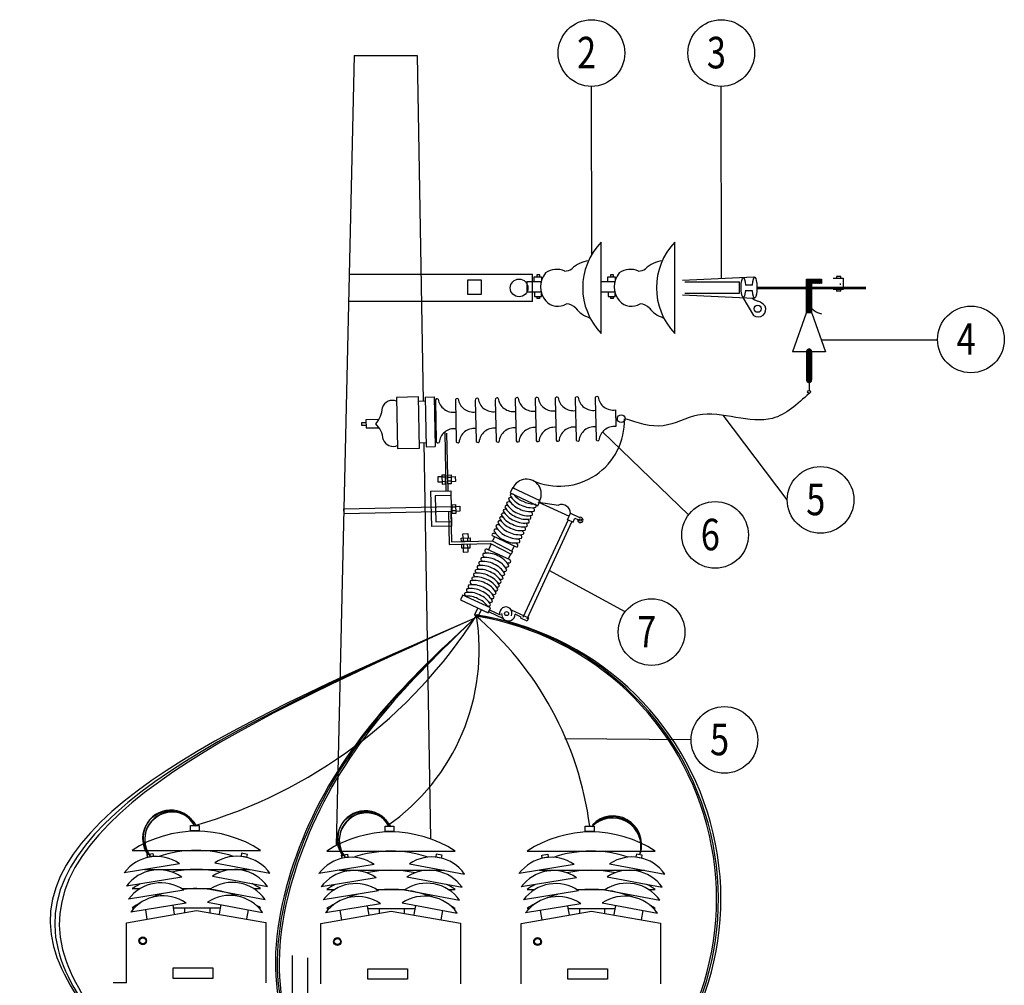
# Model space of a CAD drawing. Units: millimetres. Extents: x -245721 to 1232519, y -149259 to 1426224.
# Drawn here: x 266056 to 271679, y 62562 to 68078 of the extents above; entities that cross this region are included whole.
import ezdxf

# ---------------------------------------------------------------- set-up
doc = ezdxf.new("R2010")
doc.units = ezdxf.units.MM
doc.layers.add('IE-ALTA_TENSION', color=7, linetype='Continuous')
doc.layers.add('TXT1', color=7, linetype='Continuous')
doc.styles.add('ELECTRICA', font='romans.shx', dxfattribs={"height": 500})

msp = doc.modelspace()

# ---------------------------------------------------------------- linework, layer by layer
for p, q in [((266698.528, 63332.86), (267431.282, 63332.86)), ((267810.01, 63328.57), (268542.765, 63328.57)), ((268953.341, 63328.57), (269686.096, 63328.57)), ((266770.025, 63223.572), (267369.84, 63223.572)), ((267881.507, 63219.282), (268481.323, 63219.282)), ((269024.839, 63219.282), (269624.654, 63219.282)), ((266698.528, 63114.284), (266743.718, 63114.284)), ((266981.098, 63114.284), (267147.449, 63114.284)), ((267392.003, 63114.284), (267431.282, 63114.284)), ((267810.01, 63109.994), (267855.2, 63109.994)), ((268092.58, 63109.994), (268258.931, 63109.994)), ((268503.485, 63109.994), (268542.765, 63109.994)), ((268953.341, 63109.994), (268998.531, 63109.994)), ((269235.912, 63109.994), (269402.263, 63109.994)), ((269646.816, 63109.994), (269686.096, 63109.994)), ((266664.918, 62919.211), (267066.48, 62989.603)), ((266698.528, 63004.996), (266711.607, 63004.996)), ((266773.531, 62993.398), (266782.304, 62940.49)), ((266929.808, 63019.311), (266938.581, 62966.402)), ((266932.182, 63004.996), (267201.035, 63004.996)), ((266997.497, 63004.003), (266997.497, 62976.36)), ((267066.48, 62989.603), (267461.118, 62920.425)), ((267140.962, 63003.139), (267140.962, 62978.087)), ((267204.365, 63022.854), (267194.535, 62970.132)), ((267360.092, 62993.82), (267350.262, 62941.097)), ((267421.453, 63004.996), (267431.282, 63004.996)), ((267776.4, 62914.922), (268177.963, 62985.313)), ((267810.01, 63000.706), (267823.09, 63000.706)), ((267885.014, 62989.109), (267893.787, 62936.2)), ((268041.291, 63015.021), (268050.063, 62962.113)), ((268043.664, 63000.706), (268312.518, 63000.706)), ((268108.98, 62999.713), (268108.98, 62972.07)), ((268177.963, 62985.313), (268572.601, 62916.135)), ((268252.444, 62998.849), (268252.444, 62973.798)), ((268315.847, 63018.564), (268306.017, 62965.842)), ((268471.574, 62989.53), (268461.744, 62936.808)), ((268532.936, 63000.706), (268542.765, 63000.706)), ((268919.731, 62914.921), (269321.294, 62985.313)), ((268953.341, 63000.706), (268966.421, 63000.706)), ((269028.345, 62989.108), (269037.118, 62936.2)), ((269184.622, 63015.021), (269193.395, 62962.113)), ((269186.995, 63000.706), (269455.849, 63000.706)), ((269252.311, 62999.713), (269252.311, 62972.07)), ((269321.294, 62985.313), (269715.932, 62916.135)), ((269395.775, 62998.849), (269395.775, 62973.798)), ((269459.178, 63018.564), (269449.349, 62965.842)), ((269614.905, 62989.53), (269605.076, 62936.808)), ((269676.267, 63000.706), (269686.096, 63000.706)), ((266664.918, 62575.616), (266664.918, 62919.211)), ((267461.118, 62920.425), (267461.118, 62575.616)), ((267776.4, 62571.326), (267776.4, 62914.922)), ((268572.601, 62916.135), (268572.601, 62571.326)), ((268919.731, 62571.326), (268919.731, 62914.921)), ((269715.932, 62916.135), (269715.932, 62571.326))]:
    msp.add_line(p, q)
at = {"color": 4}
for p, q in [((267612.824, 62731.891), (267612.824, 62120.034)), ((267700.063, 62719.864), (267700.063, 62120.034))]:
    msp.add_line(p, q, dxfattribs=at)
at = {"color": 6}
for points in [[(267031.471, 63475.315), (267081.683, 63475.315), (267081.683, 63444.554), (267031.471, 63444.554)], [(268142.953, 63471.026), (268193.166, 63471.026), (268193.166, 63440.264), (268142.953, 63440.264)], [(269286.284, 63471.025), (269336.497, 63471.025), (269336.497, 63440.264), (269286.284, 63440.264)], [(266782.963, 63309.21), (266816.519, 63314.774), (266819.168, 63298.802), (266785.611, 63293.238)], [(267356.981, 63309.757), (267323.542, 63315.991), (267320.575, 63300.075), (267354.014, 63293.841)], [(267894.445, 63304.92), (267928.002, 63310.485), (267930.65, 63294.512), (267897.093, 63288.948)], [(268468.463, 63305.467), (268435.025, 63311.702), (268432.057, 63295.786), (268465.496, 63289.552)], [(269037.776, 63304.92), (269071.333, 63310.484), (269073.981, 63294.512), (269040.425, 63288.948)], [(269611.795, 63305.467), (269578.356, 63311.702), (269575.388, 63295.786), (269608.827, 63289.551)]]:
    msp.add_lwpolyline(points, close=True, dxfattribs=at)
for points in [[(266932.006, 62660.959), (267158.904, 62660.959), (267158.904, 62601.795), (266932.006, 62601.795)], [(268043.489, 62656.669), (268270.386, 62656.669), (268270.386, 62597.505), (268043.489, 62597.505)], [(269186.82, 62656.669), (269413.718, 62656.669), (269413.718, 62597.505), (269186.82, 62597.505)]]:
    msp.add_lwpolyline(points, close=True)
for centre in [(266756.427, 62815.399), (266759.177, 62819.248), (266759.178, 62815.399), (266759.177, 62813.199), (266760.828, 62815.399), (267867.909, 62811.109), (267870.66, 62814.958), (267870.66, 62811.109), (267870.66, 62808.91), (267872.31, 62811.109), (269011.24, 62811.109), (269013.991, 62814.958), (269013.991, 62811.109), (269013.991, 62808.909), (269015.641, 62811.109)]:
    msp.add_circle(centre, 19.73)
for centre, radius, start, end in [((266915.042, 63399.696), 157.474, 29.849351, 217.19873), ((266918.089, 63405.787), 157.474, 29.849351, 217.19873), ((266927.229, 63396.651), 157.474, 29.849351, 217.19873), ((266927.229, 63393.605), 157.474, 29.849351, 217.19873), ((268026.525, 63395.407), 157.474, 29.849351, 217.19873), ((268029.571, 63401.497), 157.474, 29.849351, 217.19873), ((268038.711, 63392.361), 157.474, 29.849351, 217.19873), ((268038.711, 63389.316), 157.474, 29.849351, 217.19873), ((269441.427, 63354.55), 162.992, 343.739203, 136.246678), ((269444.474, 63366.731), 162.992, 343.739203, 136.246678), ((269444.474, 63360.64), 162.992, 343.739203, 136.246678)]:
    msp.add_arc(centre, radius, start, end, dxfattribs=at)
for centre, start, end in [((267064.905, 62773.382), 56.780996, 123.219004), ((268176.387, 62769.092), 56.780996, 123.219004), ((269319.719, 62769.092), 56.780996, 123.219004), ((267064.905, 62664.094), 71.51173, 108.776806), ((268176.387, 62659.804), 71.51173, 108.776806), ((269319.719, 62659.804), 71.51173, 108.776806), ((267064.905, 62554.806), 78.059529, 102.029039), ((268176.387, 62550.516), 78.059529, 102.029039), ((269319.719, 62550.516), 78.059529, 102.029039), ((267064.905, 62554.806), 118.757379, 123.219004), ((267064.905, 62445.518), 69.28004, 96.593061), ((267064.905, 62554.806), 56.780996, 61.526639), ((268176.387, 62550.516), 118.757379, 123.219004), ((268176.387, 62441.228), 69.28004, 96.593061), ((268176.387, 62550.516), 56.780996, 61.526639), ((269319.719, 62550.516), 118.757379, 123.219004), ((269319.719, 62441.228), 69.28004, 96.593061), ((269319.719, 62550.516), 56.780996, 61.526639), ((267064.905, 62445.518), 106.568687, 112.399471), ((268176.387, 62441.228), 106.568687, 112.399471), ((269319.719, 62441.228), 106.568687, 112.399471), ((267064.905, 62445.518), 118.649111, 123.219004), ((267064.905, 62445.518), 56.780996, 59.751022), ((268176.387, 62441.228), 118.649111, 123.219004), ((268176.387, 62441.228), 56.780996, 59.751022), ((269319.719, 62441.228), 118.649111, 123.219004), ((269319.719, 62441.228), 56.780996, 59.751022)]:
    msp.add_arc(centre, 668.766, start, end)
for points in [[(268655.217, 64659.117), (266248.684, 62783.934), (267096.1, 61724.759)], [(268655.217, 64659.117), (266274.743, 62766.573), (267070.04, 61724.759)], [(268655.217, 64659.117), (266300.803, 62766.573), (267096.1, 61724.759)], [(268665.359, 64668.888), (267727.881, 63524.999), (267686.525, 62155.7), (268154.824, 61750.709), (268174.939, 61725.293)], [(268665.359, 64668.888), (267738.22, 63524.999), (267696.864, 62155.7), (268165.163, 61750.709), (268185.278, 61725.293)], [(268665.359, 64668.888), (267748.559, 63519.832), (267707.203, 62150.533), (268175.503, 61745.541), (268195.617, 61720.126)]]:
    msp.add_spline(points, degree=3, dxfattribs=at)
at = {"layer": 'IE-ALTA_TENSION'}
for p, q in [((267966.387, 67874.337), (267864.069, 63360.451)), ((267966.387, 67874.337), (268326.387, 67874.356)), ((268326.387, 67874.356), (268360.161, 65899.846)), ((268364.224, 65662.351), (268402.951, 63398.312))]:
    msp.add_line(p, q, dxfattribs=at)
at = {"layer": 'IE-ALTA_TENSION', "color": 1}
for p, q in [((269377.357, 66286.402), (269377.36, 66807.334)), ((269798.225, 66286.4), (269798.228, 66807.331)), ((267938.06, 66624.666), (268984.223, 66624.672)), ((268613.53, 66589.944), (268613.529, 66511.035)), ((268692.558, 66589.944), (268613.53, 66589.944)), ((268692.557, 66511.035), (268692.558, 66589.944)), ((268984.222, 66468.392), (268984.223, 66624.672)), ((268994.975, 66610.196), (269036.854, 66610.196)), ((268994.975, 66580.924), (268994.975, 66610.196)), ((269026.05, 66620.65), (269009.298, 66620.65)), ((269009.298, 66620.65), (269009.298, 66610.196)), ((269026.049, 66610.196), (269026.05, 66620.65)), ((269036.854, 66610.196), (269036.854, 66593.469)), ((269415.74, 66610.194), (269457.619, 66610.193)), ((269415.74, 66580.922), (269415.74, 66610.194)), ((269430.063, 66620.648), (269430.062, 66610.194)), ((269446.814, 66620.648), (269430.063, 66620.648)), ((269446.814, 66610.193), (269446.814, 66620.648)), ((269457.619, 66610.193), (269457.619, 66593.467)), ((269841.099, 66589.446), (270249.024, 66609.038)), ((270249.024, 66609.038), (270253.41, 66606.64)), ((270701.477, 66601.506), (270759.314, 66601.506)), ((270721.593, 66610.592), (270721.593, 66601.764)), ((270745.705, 66610.592), (270721.593, 66610.592)), ((270745.705, 66601.764), (270745.705, 66610.592)), ((270759.314, 66601.506), (270759.313, 66536.962)), ((269033.993, 66580.814), (268951.828, 66580.815)), ((268951.828, 66580.815), (268951.828, 66524.142)), ((269454.758, 66580.812), (269374.66, 66580.812)), ((269854.708, 66580.36), (270167.267, 66580.358)), ((270167.266, 66515.815), (270167.267, 66580.358)), ((270241.729, 66528.601), (270200.213, 66528.601)), ((270241.081, 66562.498), (270200.646, 66562.498)), ((270888.992, 66540.502), (270266.341, 66540.506)), ((270266.405, 66550.924), (270888.992, 66550.921)), ((270759.313, 66536.962), (270701.477, 66536.963)), ((270745.705, 66537.003), (270721.592, 66537.003)), ((270721.592, 66537.003), (270721.592, 66528.175)), ((270745.704, 66528.175), (270721.592, 66528.175)), ((270741.93, 66570.603), (270741.929, 66563.657)), ((270745.704, 66528.175), (270745.705, 66537.003)), ((268613.529, 66511.035), (268692.557, 66511.035)), ((268951.828, 66524.142), (269034.304, 66524.142)), ((268996.021, 66524.472), (268996.021, 66496.246)), ((268996.021, 66496.246), (269036.854, 66496.246)), ((269026.049, 66495.507), (269009.297, 66495.507)), ((269009.297, 66495.507), (269009.297, 66485.053)), ((269026.049, 66485.053), (269009.297, 66485.053)), ((269026.049, 66485.053), (269026.049, 66495.507)), ((269036.854, 66496.246), (269036.854, 66515.063)), ((269374.66, 66524.14), (269455.069, 66524.14)), ((269416.786, 66524.47), (269416.786, 66496.244)), ((269416.786, 66496.244), (269457.618, 66496.244)), ((269430.062, 66495.505), (269430.062, 66485.051)), ((269446.814, 66495.505), (269430.062, 66495.505)), ((269446.814, 66485.051), (269430.062, 66485.051)), ((269446.814, 66485.051), (269446.814, 66495.505)), ((269457.618, 66496.244), (269457.619, 66515.061)), ((269841.099, 66507.029), (270249.023, 66488.008)), ((269854.708, 66515.816), (270167.266, 66515.815)), ((270186.463, 66490.925), (270247.131, 66389.044)), ((270249.023, 66488.008), (270251.935, 66489.183)), ((268984.222, 66468.392), (267934.518, 66468.386)), ((268333.697, 65923.223), (268207.38, 65920.527)), ((268207.38, 65920.527), (268213.628, 65627.748)), ((268339.945, 65630.443), (268333.697, 65923.223)), ((268371.35, 65922.678), (268422.466, 65923.769)), ((268371.35, 65922.678), (268377.405, 65638.959)), ((268422.466, 65923.769), (268428.521, 65640.05)), ((269114.627, 65909.788), (269119.458, 65683.415)), ((269228.763, 65911.361), (269233.594, 65684.988)), ((269342.9, 65912.934), (269347.73, 65686.561)), ((268334.208, 65899.292), (268371.675, 65900.091)), ((268429.811, 65900.35), (268434.642, 65673.978)), ((268543.947, 65901.923), (268548.778, 65675.551)), ((268658.083, 65903.496), (268662.914, 65677.124)), ((268772.219, 65905.069), (268777.05, 65678.697)), ((268886.355, 65906.642), (268891.186, 65680.269)), ((269000.491, 65908.215), (269005.322, 65681.842)), ((268034.054, 65775.339), (268007.918, 65774.781)), ((268007.918, 65774.781), (268008.196, 65761.725)), ((268008.196, 65761.725), (268034.333, 65762.283)), ((268105.558, 65794.281), (268033.683, 65792.747)), ((268033.683, 65792.747), (268034.681, 65745.963)), ((268034.681, 65745.963), (268108.004, 65747.527)), ((268213.628, 65627.748), (268339.945, 65630.443)), ((268339.275, 65661.819), (268376.742, 65662.618)), ((268377.405, 65638.959), (268428.521, 65640.05)), ((268467.346, 65466.558), (268443.24, 65466.044)), ((268443.24, 65466.044), (268443.85, 65437.478)), ((268486.941, 65476.922), (268467.134, 65476.499)), ((268467.134, 65476.499), (268468.216, 65425.792)), ((268487.208, 65464.386), (268467.401, 65463.963)), ((268488.023, 65426.215), (268486.941, 65476.922)), ((268499.782, 65477.196), (268519.589, 65477.618)), ((268500.864, 65426.489), (268499.782, 65477.196)), ((268500.05, 65464.66), (268519.856, 65465.083)), ((268519.589, 65477.618), (268520.671, 65426.912)), ((268519.801, 65467.678), (268543.907, 65468.192)), ((268543.907, 65468.192), (268544.516, 65439.626)), ((268443.85, 65437.478), (268467.956, 65437.992)), ((268467.9, 65440.626), (268487.706, 65441.049)), ((268468.216, 65425.792), (268488.023, 65426.215)), ((268520.354, 65441.746), (268500.548, 65441.323)), ((268520.671, 65426.912), (268500.864, 65426.489)), ((268544.516, 65439.626), (268520.411, 65439.112)), ((268870.176, 65404.054), (268856.79, 65375.198)), ((269028.327, 65330.104), (268870.434, 65403.349)), ((268402.991, 65385.032), (268518.117, 65387.488)), ((268402.991, 65385.032), (268407.316, 65182.375)), ((268518.717, 65359.337), (268429.291, 65357.428)), ((268429.291, 65357.428), (268432.458, 65209.019)), ((268518.117, 65387.488), (268522.441, 65184.832)), ((268856.79, 65375.198), (269015.164, 65301.73)), ((267907.679, 65284.385), (268525.93, 65297.579)), ((268525.718, 65307.519), (268545.525, 65307.942)), ((268526.8, 65256.813), (268525.718, 65307.519)), ((268525.986, 65294.984), (268545.792, 65295.406)), ((268545.525, 65307.942), (268546.607, 65257.236)), ((268545.737, 65298.002), (268569.842, 65298.516)), ((268569.842, 65298.516), (268570.452, 65269.95)), ((269015.129, 65323.873), (269193.27, 65241.234)), ((269015.164, 65301.73), (269028.327, 65330.104)), ((269019.367, 65321.907), (269132.692, 65305.347)), ((267908.289, 65255.819), (267907.679, 65284.385)), ((268526.54, 65269.013), (267908.289, 65255.819)), ((268546.29, 65272.069), (268526.484, 65271.647)), ((268546.607, 65257.236), (268526.8, 65256.813)), ((268570.452, 65269.95), (268546.346, 65269.436)), ((269184.326, 65221.954), (269201.341, 65258.633)), ((269201.341, 65258.633), (269252.701, 65234.807)), ((268522.441, 65184.832), (268407.316, 65182.375)), ((268432.458, 65209.019), (268521.884, 65210.928)), ((269188.568, 65220.446), (268930.255, 64663.607)), ((269209.755, 65210.617), (268951.442, 64653.778)), ((269184.123, 65222.508), (269216.673, 65207.408)), ((269216.673, 65207.408), (269227.373, 65230.474)), ((269227.373, 65230.474), (269242.946, 65223.25)), ((268587.345, 65141.584), (268615.911, 65142.193)), ((268587.859, 65117.478), (268587.345, 65141.584)), ((268615.911, 65142.193), (268616.425, 65118.088)), ((268893.127, 65065.801), (268755.467, 65129.661)), ((268767.695, 65123.988), (268756.04, 65098.865)), ((268577.919, 65117.266), (268628.625, 65118.348)), ((268578.342, 65097.459), (268577.919, 65117.266)), ((268629.048, 65098.541), (268578.342, 65097.459)), ((268629.078, 65081.763), (268578.372, 65080.681)), ((268578.372, 65080.681), (268578.794, 65060.874)), ((268590.877, 65097.727), (268590.454, 65117.533)), ((268590.907, 65080.949), (268591.33, 65061.142)), ((268613.792, 65118.031), (268614.214, 65098.225)), ((268614.667, 65061.64), (268614.244, 65081.447)), ((268628.625, 65118.348), (268629.048, 65098.541)), ((268629.501, 65061.957), (268629.078, 65081.763)), ((268748.898, 65083.468), (268733.574, 65050.436)), ((268867.456, 65042.672), (268880.831, 65071.505)), ((268578.794, 65060.874), (268629.501, 65061.957)), ((268588.735, 65061.087), (268589.249, 65036.981)), ((268589.249, 65036.981), (268617.815, 65037.591)), ((268617.815, 65037.591), (268617.301, 65061.696)), ((268725.919, 65053.987), (268854.435, 64994.37)), ((268846.711, 64997.953), (268860.199, 65027.029)), ((268586.402, 64792.329), (268573.016, 64763.473)), ((268744.553, 64718.379), (268586.66, 64791.624)), ((268573.016, 64763.473), (268731.39, 64690.005)), ((268672.651, 64718.802), (268653.995, 64678.585)), ((268653.995, 64678.585), (268675.182, 64668.757)), ((268664.588, 64673.671), (268667.534, 64680.021)), ((268667.534, 64680.021), (268671.772, 64678.055)), ((268671.772, 64678.055), (268669.808, 64673.822)), ((268675.182, 64668.757), (268693.838, 64708.974)), ((268731.39, 64690.005), (268744.553, 64718.379)), ((268734.26, 64696.478), (268817.054, 64658.071)), ((268738.172, 64706.151), (268799.676, 64677.62)), ((268862.183, 64707.784), (268962.299, 64661.341)), ((268920.896, 64665.039), (268885.413, 64681.499)), ((268918.046, 64658.895), (268920.896, 64665.039)), ((268953.529, 64642.434), (268918.046, 64658.895)), ((268962.299, 64661.341), (268953.529, 64642.434)), ((266968.509, 63256.484), (266652.76, 63204.127)), ((267170.417, 63260.754), (267485.055, 63202.09)), ((268079.991, 63252.195), (267764.243, 63199.838)), ((268281.899, 63256.465), (268596.537, 63197.801)), ((269223.323, 63252.195), (268907.574, 63199.838)), ((269425.23, 63256.465), (269739.868, 63197.801)), ((266981.101, 63180.544), (266665.352, 63128.188)), ((267156.308, 63185.082), (267470.946, 63126.418)), ((268092.583, 63176.255), (267776.834, 63123.898)), ((268267.791, 63180.792), (268582.429, 63122.128)), ((269235.914, 63176.255), (268920.166, 63123.898)), ((269411.122, 63180.792), (269725.76, 63122.128)), ((266993.414, 63106.284), (266677.665, 63053.927)), ((267142.512, 63111.083), (267457.15, 63052.419)), ((268104.896, 63101.995), (267789.148, 63049.638)), ((268253.994, 63106.793), (268568.632, 63048.129)), ((269248.228, 63101.995), (268932.479, 63049.638)), ((269397.325, 63106.793), (269711.963, 63048.129)), ((267005.727, 63032.024), (266689.979, 62979.667)), ((267128.715, 63037.084), (267443.353, 62978.42)), ((268117.21, 63027.735), (267801.461, 62975.378)), ((268240.197, 63032.794), (268554.835, 62974.13)), ((269260.541, 63027.734), (268944.792, 62975.377)), ((269383.529, 63032.794), (269698.167, 62974.13))]:
    msp.add_line(p, q, dxfattribs=at)
at = {"layer": 'IE-ALTA_TENSION', "color": 4, "linetype": 'Continuous'}
for p, q in [((270548.687, 66596.244), (270635.475, 66596.243)), ((270550.385, 66404.113), (270550.486, 66596.306)), ((270563.766, 66570.604), (270550.479, 66583.891)), ((270567.807, 66570.604), (270550.481, 66587.93)), ((270571.848, 66570.604), (270550.483, 66591.969)), ((270575.889, 66570.604), (270550.486, 66596.008)), ((270579.93, 66570.604), (270554.29, 66596.244)), ((270583.971, 66570.604), (270558.331, 66596.244)), ((270588.012, 66570.604), (270562.373, 66596.244)), ((270592.054, 66570.604), (270566.414, 66596.244)), ((270596.095, 66570.604), (270570.455, 66596.244)), ((270600.136, 66570.604), (270574.496, 66596.244)), ((270604.177, 66570.604), (270578.537, 66596.244)), ((270608.218, 66570.604), (270582.578, 66596.244)), ((270612.259, 66570.603), (270586.619, 66596.244)), ((270616.3, 66570.603), (270590.66, 66596.244)), ((270620.341, 66570.603), (270594.701, 66596.244)), ((270624.382, 66570.603), (270598.743, 66596.244)), ((270628.424, 66570.603), (270602.784, 66596.244)), ((270632.465, 66570.603), (270606.825, 66596.244)), ((270635.474, 66571.635), (270610.866, 66596.244)), ((270635.474, 66575.676), (270614.907, 66596.244)), ((270635.474, 66579.717), (270618.948, 66596.243)), ((270635.474, 66583.758), (270622.989, 66596.243)), ((270635.474, 66587.799), (270627.03, 66596.243)), ((270635.475, 66591.84), (270631.072, 66596.243)), ((270635.475, 66595.881), (270635.113, 66596.243)), ((270635.475, 66596.243), (270635.474, 66570.603)), ((270580.55, 66497.244), (270550.449, 66527.344)), ((270580.548, 66501.287), (270550.452, 66531.383)), ((270580.545, 66505.33), (270550.454, 66535.422)), ((270580.543, 66509.373), (270550.456, 66539.461)), ((270580.541, 66513.417), (270550.458, 66543.5)), ((270580.539, 66517.46), (270550.46, 66547.539)), ((270580.537, 66521.503), (270550.462, 66551.578)), ((270580.535, 66525.546), (270550.464, 66555.617)), ((270580.533, 66529.589), (270550.466, 66559.656)), ((270550.506, 66563.658), (270550.469, 66563.695)), ((270554.547, 66563.658), (270550.471, 66567.734)), ((270551.642, 66570.604), (270550.473, 66571.773)), ((270555.684, 66570.604), (270550.475, 66575.812)), ((270559.725, 66570.604), (270550.477, 66579.852)), ((270580.531, 66533.633), (270550.506, 66563.658)), ((270558.588, 66563.658), (270551.642, 66570.604)), ((270580.529, 66537.676), (270554.547, 66563.658)), ((270562.629, 66563.658), (270555.684, 66570.604)), ((270580.527, 66541.719), (270558.588, 66563.658)), ((270566.67, 66563.658), (270559.725, 66570.604)), ((270580.525, 66545.762), (270562.629, 66563.658)), ((270570.711, 66563.658), (270563.766, 66570.604)), ((270580.523, 66549.806), (270566.67, 66563.658)), ((270574.753, 66563.658), (270567.807, 66570.604)), ((270580.521, 66553.849), (270570.711, 66563.658)), ((270578.794, 66563.658), (270571.848, 66570.604)), ((270580.518, 66557.892), (270574.753, 66563.658)), ((270580.514, 66565.978), (270575.889, 66570.604)), ((270580.516, 66561.935), (270578.794, 66563.658)), ((270580.512, 66570.022), (270579.93, 66570.604)), ((270580.597, 66404.291), (270580.512, 66570.666)), ((270580.577, 66444.682), (270550.422, 66474.837)), ((270580.575, 66448.725), (270550.424, 66478.876)), ((270580.572, 66452.768), (270550.426, 66482.915)), ((270580.57, 66456.812), (270550.428, 66486.954)), ((270580.568, 66460.855), (270550.43, 66490.993)), ((270580.566, 66464.898), (270550.433, 66495.032)), ((270580.564, 66468.941), (270550.435, 66499.071)), ((270580.562, 66472.984), (270550.437, 66503.11)), ((270580.56, 66477.028), (270550.439, 66507.149)), ((270580.558, 66481.071), (270550.441, 66511.188)), ((270580.556, 66485.114), (270550.443, 66515.227)), ((270580.554, 66489.157), (270550.445, 66519.266)), ((270580.552, 66493.201), (270550.447, 66523.305)), ((270564.487, 66404.196), (270550.392, 66418.291)), ((270568.504, 66404.22), (270550.394, 66422.33)), ((270572.522, 66404.244), (270550.396, 66426.369)), ((270576.539, 66404.267), (270550.399, 66430.408)), ((270580.556, 66404.291), (270550.401, 66434.447)), ((270580.595, 66408.293), (270550.403, 66438.486)), ((270580.593, 66412.336), (270550.405, 66442.525)), ((270580.591, 66416.379), (270550.407, 66446.564)), ((270580.589, 66420.423), (270550.409, 66450.603)), ((270580.587, 66424.466), (270550.411, 66454.642)), ((270580.585, 66428.509), (270550.413, 66458.681)), ((270580.583, 66432.552), (270550.416, 66462.72)), ((270580.581, 66436.596), (270550.418, 66466.759)), ((270580.579, 66440.639), (270550.42, 66470.798)), ((270547.979, 66402.27), (270469.692, 66181.33)), ((270580.597, 66404.291), (270550.385, 66404.113)), ((270552.435, 66404.125), (270550.386, 66406.174)), ((270556.452, 66404.148), (270550.388, 66410.213)), ((270560.47, 66404.172), (270550.39, 66414.252)), ((270580.212, 66402.27), (270658.496, 66181.329)), ((270550.273, 66181.329), (270469.692, 66181.33)), ((270658.496, 66181.329), (270578.585, 66181.329))]:
    msp.add_line(p, q, dxfattribs=at)
at = {"layer": 'IE-ALTA_TENSION', "color": 1, "linetype": 'Continuous'}
for p, q in [((270578.585, 66164.326), (270552.408, 66190.503)), ((270578.585, 66168.367), (270554.188, 66192.764)), ((270578.585, 66172.408), (270556.378, 66194.615)), ((270578.585, 66176.449), (270559, 66196.034)), ((270578.585, 66180.49), (270562.149, 66196.926)), ((270578.569, 66184.547), (270566.106, 66197.011)), ((270576.029, 66191.128), (270572.687, 66194.471)), ((270550.273, 66181.329), (270550.272, 66020.262)), ((270578.585, 66111.791), (270550.272, 66140.104)), ((270578.584, 66107.75), (270550.272, 66136.063)), ((270578.585, 66152.203), (270550.273, 66180.515)), ((270578.585, 66148.161), (270550.273, 66176.474)), ((270578.585, 66144.12), (270550.273, 66172.433)), ((270578.585, 66140.079), (270550.273, 66168.392)), ((270578.585, 66136.038), (270550.273, 66164.35)), ((270578.585, 66131.997), (270550.273, 66160.309)), ((270578.585, 66127.956), (270550.273, 66156.268)), ((270578.585, 66123.915), (270550.273, 66152.227)), ((270578.585, 66119.874), (270550.273, 66148.186)), ((270578.585, 66115.832), (270550.273, 66144.145)), ((270578.585, 66156.244), (270550.288, 66184.541)), ((270578.585, 66160.285), (270551.07, 66187.8)), ((270578.585, 66181.329), (270578.584, 66020.261)), ((270578.584, 66103.709), (270550.272, 66132.021)), ((270578.584, 66099.668), (270550.272, 66127.98)), ((270578.584, 66095.627), (270550.272, 66123.939)), ((270578.584, 66091.586), (270550.272, 66119.898)), ((270578.584, 66087.545), (270550.272, 66115.857)), ((270578.584, 66083.504), (270550.272, 66111.816)), ((270578.584, 66079.462), (270550.272, 66107.775)), ((270578.584, 66075.421), (270550.272, 66103.734)), ((270578.584, 66071.38), (270550.272, 66099.693)), ((270578.584, 66067.339), (270550.272, 66095.651)), ((270578.584, 66063.298), (270550.272, 66091.61)), ((270578.584, 66059.257), (270550.272, 66087.569)), ((270578.584, 66055.216), (270550.272, 66083.528)), ((270578.584, 66051.175), (270550.272, 66079.487)), ((270578.584, 66047.134), (270550.272, 66075.446)), ((270578.584, 66043.092), (270550.272, 66071.405)), ((270578.584, 66039.051), (270550.272, 66067.364)), ((270578.584, 66035.01), (270550.272, 66063.323)), ((270578.584, 66030.969), (270550.272, 66059.281)), ((270578.584, 66026.928), (270550.272, 66055.24)), ((270578.584, 66022.887), (270550.272, 66051.199)), ((270578.668, 66018.762), (270550.272, 66047.158)), ((270578.218, 66015.171), (270550.272, 66043.117)), ((270577.107, 66012.24), (270550.272, 66039.076)), ((270575.518, 66009.788), (270550.272, 66035.035)), ((270573.511, 66007.754), (270550.272, 66030.994)), ((270571.089, 66006.135), (270550.272, 66026.952)), ((270568.195, 66004.988), (270550.272, 66022.911)), ((270564.659, 66004.483), (270550.19, 66018.952)), ((270559.871, 66005.23), (270550.937, 66014.164)), ((270564.428, 66004.481), (270564.428, 65960.286)), ((269458.44, 65848.68), (269460.462, 65753.96))]:
    msp.add_line(p, q, dxfattribs=at)
at = {"layer": 'IE-ALTA_TENSION', "color": 4}
for p, q in [((268483.102, 65722.102), (268490.255, 65386.894)), ((268494.115, 65716.554), (268501.145, 65387.126)), ((268505.476, 65268.563), (268509.489, 65080.495)), ((268518.181, 65268.835), (268521.885, 65095.273)), ((268509.489, 65080.495), (268744.254, 65085.505)), ((268521.885, 65095.273), (268753.367, 65100.213)), ((268744.254, 65085.505), (268863.589, 65025.319)), ((268753.367, 65100.213), (268870.696, 65041.038)), ((268870.696, 65041.038), (268863.589, 65025.319))]:
    msp.add_line(p, q, dxfattribs=at)
at = {"layer": 'IE-ALTA_TENSION', "color": 7, "linetype": 'Continuous'}
for p, q in [((267083.927, 63332.86), (267083.927, 63332.589)), ((268195.409, 63328.57), (268195.409, 63328.3)), ((269338.741, 63328.57), (269338.741, 63328.3)), ((267083.928, 63223.572), (267083.928, 63223.301)), ((268195.41, 63219.282), (268195.41, 63219.012)), ((269338.741, 63219.282), (269338.741, 63219.012)), ((267083.928, 63114.284), (267083.928, 63114.013)), ((268195.411, 63109.994), (268195.411, 63109.724)), ((269338.742, 63109.994), (269338.742, 63109.724))]:
    msp.add_line(p, q, dxfattribs=at)
at = {"layer": 'IE-ALTA_TENSION', "color": 6}
msp.add_line((266664.918, 62575.616), (266589.732, 62575.616), dxfattribs=at)
at = {"layer": 'IE-ALTA_TENSION', "color": 1}
for centre, radius in [((268908.202, 66545.754), 50.502), ((270270.884, 66427.128), 20.453), ((269491.243, 65798.877), 22.029), ((269258.298, 65219.804), 6.258), ((268836.544, 64685.215), 11.463)]:
    msp.add_circle(centre, radius, dxfattribs=at)
at = {"layer": 'IE-ALTA_TENSION', "color": 1, "linetype": 'Continuous'}
msp.add_circle((270564.428, 65952.006), 8.28, dxfattribs=at)
at = {"layer": 'IE-ALTA_TENSION', "color": 1}
for centre, radius, start, end in [((269644.686, 66546.867), 373.238, 135.74457, 224.254789), ((270065.554, 66546.864), 373.238, 135.74457, 224.254789), ((269334.231, 66514.689), 188.695, 98.878183, 131.830126), ((269754.996, 66514.687), 188.695, 98.878183, 131.830126), ((269122.894, 66539.169), 112.889, 65.872172, 124.346487), ((269167.406, 66712.76), 70.584, 271.326573, 305.490936), ((269543.659, 66539.166), 112.889, 65.872172, 124.346487), ((269588.171, 66712.758), 70.584, 271.326573, 305.490936), ((269155.915, 66553.146), 125.022, 140.674889, 220.495509), ((269576.679, 66553.144), 125.022, 140.674889, 220.495509), ((269129.216, 66531.251), 90.503, 220.930641, 303.277909), ((269549.981, 66531.249), 90.503, 220.930641, 303.277909), ((270307.048, 66582.547), 117.512, 233.084675, 252.853406), ((269171.653, 66371.84), 84.059, 44.765036, 85.070975), ((269353.715, 66522.1), 152.544, 216.653713, 253.456565), ((269592.521, 66371.838), 84.059, 44.765036, 85.070975), ((269774.583, 66522.098), 152.544, 216.653713, 253.456565), ((270273.76, 66423.376), 43.449, 232.202661, 26.315887), ((270248.624, 66392.347), 81.459, 38.124973, 73.027054), ((270679.086, 66543.244), 152.544, 216.653713, 253.456565), ((268439.286, 65903.119), 9.871, 46.716122, 196.28887), ((268532.748, 65922.772), 87.587, 188.18312, 278.273246), ((268553.422, 65904.692), 9.871, 46.716122, 196.28887), ((268646.884, 65924.345), 87.587, 188.18312, 278.273246), ((268667.558, 65906.265), 9.871, 46.716122, 196.28887), ((268761.021, 65925.918), 87.587, 188.18312, 278.273246), ((268781.694, 65907.838), 9.871, 46.716122, 196.28887), ((268875.157, 65927.491), 87.587, 188.18312, 278.273246), ((268895.83, 65909.411), 9.871, 46.716122, 196.28887), ((268989.293, 65929.064), 87.587, 188.18312, 278.273246), ((269009.966, 65910.984), 9.871, 46.716122, 196.28887), ((269103.429, 65930.637), 87.587, 188.18312, 278.273246), ((269124.102, 65912.557), 9.871, 46.716122, 196.28887), ((269217.565, 65932.21), 87.587, 188.18312, 278.273246), ((269238.238, 65914.13), 9.871, 46.716122, 196.28887), ((269331.701, 65933.782), 87.587, 188.18312, 278.273246), ((269352.375, 65915.703), 9.871, 46.716122, 196.28887), ((269445.837, 65935.355), 87.587, 188.18312, 278.273246), ((267984.49, 65868.052), 143.394, 316.945552, 357.534399), ((268184.43, 65844.467), 59.294, 66.745098, 162.919124), ((267988.762, 65667.883), 143.394, 4.910701, 45.499548), ((268538.479, 65654.243), 87.587, 84.171854, 174.261979), ((268652.615, 65655.816), 87.587, 84.171854, 174.261979), ((268766.751, 65657.389), 87.587, 84.171854, 174.261979), ((268880.887, 65658.962), 87.587, 84.171854, 174.261979), ((268995.023, 65660.535), 87.587, 84.171854, 174.261979), ((269109.159, 65662.108), 87.587, 84.171854, 174.261979), ((269223.296, 65663.681), 87.587, 84.171854, 174.261979), ((269337.432, 65665.254), 87.587, 84.171854, 174.261979), ((269451.568, 65666.827), 87.587, 84.171854, 174.261979), ((269357.352, 65682.474), 9.871, 166.156229, 315.728978), ((268187.513, 65699.976), 59.294, 199.525976, 295.700001), ((268444.263, 65669.891), 9.871, 166.156229, 315.728978), ((268558.399, 65671.464), 9.871, 166.156229, 315.728978), ((268672.535, 65673.037), 9.871, 166.156229, 315.728978), ((268786.671, 65674.61), 9.871, 166.156229, 315.728978), ((268900.807, 65676.183), 9.871, 166.156229, 315.728978), ((269014.943, 65677.756), 9.871, 166.156229, 315.728978), ((269129.08, 65679.328), 9.871, 166.156229, 315.728978), ((269243.216, 65680.901), 9.871, 166.156229, 315.728978), ((268950.37, 65368.444), 84.87, 333.780845, 156.446769), ((268987.247, 65465.07), 125.534, 209.046029, 212.000472), ((268857.835, 65337.562), 10.598, 55.43481, 171.472358), ((268867.884, 65359.225), 10.598, 55.43481, 171.472358), ((268967.149, 65421.745), 125.534, 209.046029, 248.202288), ((268977.198, 65443.407), 125.534, 218.819849, 248.202288), ((268837.109, 65292.884), 10.598, 55.43481, 171.472358), ((268936.373, 65355.403), 125.534, 209.046029, 248.202288), ((268846.53, 65313.192), 10.598, 55.43481, 171.472358), ((268945.794, 65375.712), 125.534, 209.046029, 248.202288), ((268957.1, 65400.082), 125.534, 209.046029, 248.202288), ((268979.42, 65416.052), 125.534, 242.025326, 281.181585), ((268989.469, 65437.715), 125.534, 242.025326, 271.407765), ((268995.794, 65299.889), 10.598, 318.755256, 74.792804), ((268999.518, 65459.377), 125.534, 278.227142, 281.181585), ((269150.859, 65258.482), 50.263, 359.629065, 111.187937), ((268806.962, 65227.896), 10.598, 55.43481, 171.472358), ((268817.011, 65249.558), 10.598, 55.43481, 171.472358), ((268916.275, 65312.078), 125.534, 209.046029, 248.202288), ((268827.06, 65271.221), 10.598, 55.43481, 171.472358), ((268926.324, 65333.741), 125.534, 209.046029, 248.202288), ((268948.644, 65349.711), 125.534, 242.025326, 281.181585), ((268958.065, 65370.019), 125.534, 242.025326, 281.181585), ((268969.371, 65394.39), 125.534, 242.025326, 281.181585), ((268965.019, 65233.547), 10.598, 318.755256, 74.792804), ((268974.44, 65253.856), 10.598, 318.755256, 74.792804), ((268985.745, 65278.226), 10.598, 318.755256, 74.792804), ((269258.095, 65220.358), 15.423, 169.191888, 110.469649), ((268785.608, 65181.863), 10.598, 55.43481, 171.472358), ((268884.872, 65244.383), 125.534, 209.046029, 248.202288), ((268796.285, 65204.88), 10.598, 55.43481, 171.472358), ((268895.549, 65267.399), 125.534, 209.046029, 248.202288), ((268906.226, 65290.416), 125.534, 209.046029, 248.202288), ((268928.546, 65306.386), 125.534, 242.025326, 281.181585), ((268938.595, 65328.048), 125.534, 242.025326, 281.181585), ((268934.872, 65168.56), 10.598, 318.755256, 74.792804), ((268944.921, 65190.222), 10.598, 318.755256, 74.792804), ((268954.97, 65211.885), 10.598, 318.755256, 74.792804), ((268762.997, 65133.123), 10.598, 55.43481, 171.472358), ((268862.262, 65195.642), 125.534, 209.046029, 211.709319), ((268774.303, 65157.493), 10.598, 55.43481, 171.472358), ((268873.567, 65220.013), 125.534, 209.046029, 248.202288), ((268897.143, 65238.691), 125.534, 242.025326, 281.181585), ((268907.82, 65261.707), 125.534, 242.025326, 281.181585), ((268918.497, 65284.723), 125.534, 242.025326, 281.181585), ((268913.517, 65122.527), 10.598, 318.755256, 74.792804), ((268924.195, 65145.543), 10.598, 318.755256, 74.792804), ((268885.838, 65214.32), 125.534, 242.025326, 281.181585), ((268874.533, 65189.95), 125.534, 278.518295, 281.181585), ((268890.907, 65073.786), 10.598, 318.755256, 74.792804), ((268902.212, 65098.157), 10.598, 318.755256, 74.792804), ((268710.934, 65020.89), 10.598, 138.755256, 254.792804), ((268727.308, 64904.727), 125.534, 62.025326, 101.181585), ((268722.239, 65045.261), 10.598, 138.755256, 254.792804), ((268738.613, 64929.097), 125.534, 95.804078, 101.181585), ((268739.579, 64899.034), 125.534, 29.046029, 68.202288), ((268678.274, 64950.487), 10.598, 138.755256, 254.792804), ((268694.649, 64834.324), 125.534, 62.025326, 101.181585), ((268688.951, 64973.504), 10.598, 138.755256, 254.792804), ((268705.326, 64857.34), 125.534, 62.025326, 101.181585), ((268699.629, 64996.52), 10.598, 138.755256, 254.792804), ((268716.003, 64880.356), 125.534, 62.025326, 101.181585), ((268717.597, 64851.648), 125.534, 29.046029, 68.202288), ((268728.274, 64874.664), 125.534, 29.046029, 68.202288), ((268838.844, 64961.554), 10.598, 235.43481, 351.472358), ((268850.149, 64985.924), 10.598, 235.43481, 351.472358), ((268750.884, 64923.405), 125.534, 29.046029, 34.423537), ((268658.176, 64907.162), 10.598, 138.755256, 254.792804), ((268674.551, 64790.999), 125.534, 62.025326, 101.181585), ((268668.225, 64928.825), 10.598, 138.755256, 254.792804), ((268684.6, 64812.661), 125.534, 62.025326, 101.181585), ((268686.822, 64785.306), 125.534, 29.046029, 68.202288), ((268696.871, 64806.969), 125.534, 29.046029, 68.202288), ((268706.92, 64828.631), 125.534, 29.046029, 68.202288), ((268816.861, 64914.167), 10.598, 235.43481, 351.472358), ((268827.538, 64937.184), 10.598, 235.43481, 351.472358), ((268627.401, 64840.821), 10.598, 138.755256, 254.792804), ((268643.776, 64724.657), 125.534, 62.025326, 101.181585), ((268638.706, 64865.191), 10.598, 138.755256, 254.792804), ((268655.081, 64749.028), 125.534, 62.025326, 101.181585), ((268648.127, 64885.5), 10.598, 138.755256, 254.792804), ((268664.502, 64769.336), 125.534, 62.025326, 101.181585), ((268667.352, 64743.335), 125.534, 29.046029, 68.202288), ((268676.773, 64763.644), 125.534, 29.046029, 68.202288), ((268786.086, 64847.826), 10.598, 235.43481, 351.472358), ((268796.135, 64869.488), 10.598, 235.43481, 351.472358), ((268806.184, 64891.151), 10.598, 235.43481, 351.472358), ((268607.303, 64797.496), 10.598, 138.755256, 254.792804), ((268623.677, 64681.332), 125.534, 62.025326, 101.181585), ((268613.628, 64659.67), 125.534, 62.025326, 95.442662), ((268617.352, 64819.158), 10.598, 138.755256, 254.792804), ((268633.726, 64702.995), 125.534, 62.025326, 101.181585), ((268635.948, 64675.64), 125.534, 29.046029, 68.202288), ((268645.997, 64697.302), 125.534, 29.046029, 68.202288), ((268656.047, 64718.965), 125.534, 29.046029, 68.202288), ((268766.616, 64805.855), 10.598, 235.43481, 351.472358), ((268776.037, 64826.163), 10.598, 235.43481, 351.472358), ((268625.899, 64653.977), 125.534, 34.784952, 68.202288), ((268735.213, 64738.16), 10.598, 235.43481, 351.472358), ((268745.262, 64759.822), 10.598, 235.43481, 351.472358), ((268755.311, 64781.485), 10.598, 235.43481, 351.472358), ((268832.493, 64688.574), 35.363, 332.938755, 197.298326), ((268846.748, 64682.239), 38.673, 174.028075, 358.904103), ((266837.503, 63068.272), 229.317, 55.159919, 143.670137), ((267297.631, 63069.959), 229.317, 35.183427, 123.693646), ((267948.985, 63063.983), 229.317, 55.159919, 143.670137), ((268409.114, 63065.669), 229.317, 35.183427, 123.693646), ((269092.316, 63063.982), 229.317, 55.159919, 143.670137), ((269552.445, 63065.669), 229.317, 35.183427, 123.693646), ((266850.095, 62992.332), 229.317, 55.159919, 143.670137), ((267283.522, 62994.286), 229.317, 35.183427, 123.693646), ((267961.577, 62988.043), 229.317, 55.159919, 143.670137), ((268395.005, 62989.996), 229.317, 35.183427, 123.693646), ((269104.908, 62988.043), 229.317, 55.159919, 143.670137), ((269538.336, 62989.996), 229.317, 35.183427, 123.693646), ((266862.408, 62918.072), 229.317, 55.159919, 143.670137), ((267269.726, 62920.287), 229.317, 35.183427, 123.693646), ((267973.89, 62913.783), 229.317, 55.159919, 143.670137), ((268381.208, 62915.998), 229.317, 35.183427, 123.693646), ((269117.221, 62913.783), 229.317, 55.159919, 143.670137), ((269524.539, 62915.997), 229.317, 35.183427, 123.693646), ((266874.721, 62843.812), 229.317, 55.159919, 143.670137), ((267255.929, 62846.288), 229.317, 35.183427, 123.693646), ((267986.204, 62839.522), 229.317, 55.159919, 143.670137), ((268367.412, 62841.999), 229.317, 35.183427, 123.693646), ((269129.535, 62839.522), 229.317, 55.159919, 143.670137), ((269510.743, 62841.998), 229.317, 35.183427, 123.693646)]:
    msp.add_arc(centre, radius, start, end, dxfattribs=at)
at = {"layer": 'IE-ALTA_TENSION', "color": 1, "linetype": 'Continuous'}
for centre, start, end in [((270564.429, 66182.87), 353.78748, 186.211879), ((270564.428, 66018.721), 173.78748, 6.211879)]:
    msp.add_arc(centre, 14.24, start, end, dxfattribs=at)
at = {"layer": 'IE-ALTA_TENSION', "color": 6}
for centre, radius, start, end in [((269137.31, 65785.545), 372.216, 246.028419, 2.063575), ((266275.072, 66202.008), 2836.478, 285.992986, 327.396983), ((267459.423, 64477.081), 1221.094, 304.774539, 9.264651), ((267424.838, 63226.709), 1902.307, 7.378971, 49.748777), ((268401.234, 63053.045), 1645.074, 305.300454, 81.16164), ((268420.836, 63055.25), 1639.994, 304.616676, 81.826523), ((268398.313, 63054.898), 1637.436, 305.374141, 80.265279)]:
    msp.add_arc(centre, radius, start, end, dxfattribs=at)
at = {"layer": 'IE-ALTA_TENSION', "color": 1, "extrusion": (0, 0, -1)}
for centre, major_axis, ratio, start_param, end_param in [((270188.814, 66548.595), (0, 56.471), 0.2237411, 1.93269572, 7.60521918), ((270253.492, 66547.393), (0, 59.475), 0.217499, -1.31401174, 4.39091232)]:
    msp.add_ellipse(centre, major_axis=major_axis, ratio=ratio, start_param=start_param, end_param=end_param, dxfattribs=at)
at = {"layer": 'IE-ALTA_TENSION', "color": 6}
msp.add_spline([(270564.428, 65943.725), (270355.231, 65800.502), (269929.187, 65818.484), (269731.167, 65758.544), (269513.272, 65798.877)], degree=3, dxfattribs=at)
at = {"layer": 'TXT1', "linetype": 'Continuous'}
for p, q in [((269319.9, 67697.442), (269321.033, 66732.757)), ((270061.199, 67697.442), (270062.488, 66600.079)), ((271298.62, 66247.124), (270634.734, 66248.394)), ((270439.601, 65334.937), (270072.8, 65818.14)), ((269876.531, 65250.399), (269385.161, 65723.936)), ((269513.536, 64695.409), (269080.599, 64932.198)), ((269890.531, 63963.78), (269170.255, 63969.092))]:
    msp.add_line(p, q, dxfattribs=at)
for centre in [(269321.416, 67887.85), (270062.714, 67887.85), (271488.985, 66251.421), (270630.015, 65334.937), (270027.905, 65134.886), (269664.91, 64579.896), (270080.945, 63963.78)]:
    msp.add_circle(centre, 190.414, dxfattribs=at)

# ---------------------------------------------------------------- texts
at = {"layer": 'TXT1', "linetype": 'Continuous', "style": 'ELECTRICA', "width": 0.8}
for s, p in [('2', (269239.268, 67800.267)), ('3', (269980.566, 67800.267)), ('4', (271406.837, 66163.837)), ('5', (270547.866, 65247.354)), ('6', (269945.757, 65047.303)), ('7', (269582.762, 64492.312)), ('5', (269998.797, 63876.197))]:
    msp.add_text(s, height=180, rotation=0.000321, dxfattribs=at).set_placement(p)

doc.saveas('drawing.dxf')
